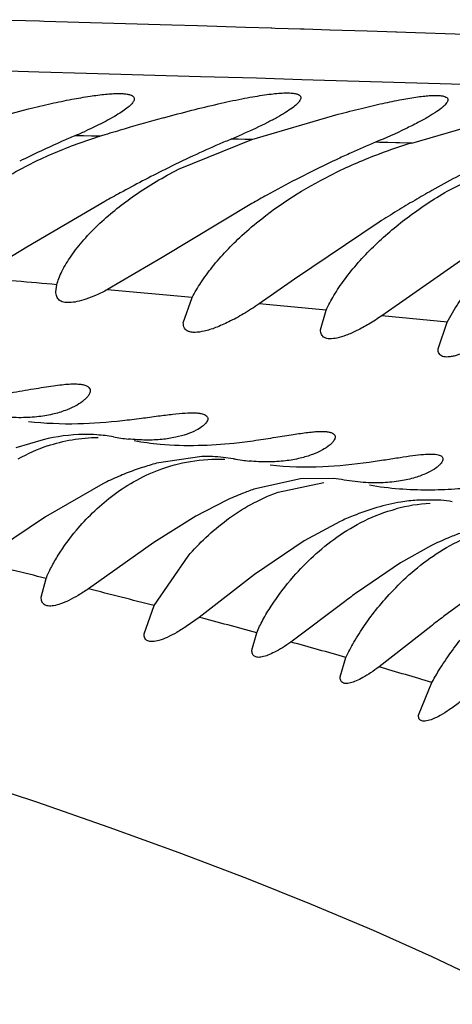
# Model space of a CAD drawing. Units: inches. Extents: x 0 to 11, y 0 to 8.5.
# Drawn here: x 5.4 to 5.5, y 5.8 to 5.8 of the extents above; entities that cross this region are included whole.
import ezdxf

# ---------------------------------------------------------------- set-up
doc = ezdxf.new("R2010")
doc.units = ezdxf.units.IN
doc.header["$LTSCALE"] = 0.605
doc.header["$MEASUREMENT"] = 0
doc.layers.add('ALL_ASSEMBLY_MEMBERS', color=7, linetype='CONTINUOUS')

msp = doc.modelspace()

# ---------------------------------------------------------------- linework, layer by layer
at = {"layer": 'ALL_ASSEMBLY_MEMBERS', "color": 7, "linetype": 'Continuous'}
for p, q in [((5.4421362564, 5.8469878686), (5.444367547100001, 5.8469244678)), ((5.444367547100001, 5.8469244678), (5.4446049885, 5.8469176463)), ((5.4446049885, 5.8469176463), (5.451108548200001, 5.8467257142)), ((5.451108548200001, 5.8467257142), (5.452416124500001, 5.846686046)), ((5.452416124500001, 5.846686046), (5.4548788355, 5.846610490700001)), ((5.4548788355, 5.846610490700001), (5.4562236876, 5.8465688081)), ((5.456175916799999, 5.846566841900001), (5.4563818058, 5.8465638893)), ((5.4563818058, 5.8465638893), (5.4577213611, 5.846522076399999)), ((5.4576787707, 5.8465200496), (5.4578605876, 5.846517716699999)), ((5.4578605876, 5.846517716699999), (5.4591995443, 5.8464756654)), ((5.459177582100001, 5.8464733833), (5.461081648, 5.84641622)), ((5.461081648, 5.84641622), (5.4625955783, 5.8463681702)), ((5.4625514082, 5.8463674711), (5.4973316313, 5.8452638053)), ((5.4443249161, 5.8443169651), (5.4416690287, 5.8443900719)), ((5.4467666476, 5.8442484483), (5.4443249161, 5.8443169651)), ((5.452581996, 5.8440807985), (5.4467666476, 5.8442484483)), ((5.4554279124, 5.8439970585), (5.452581996, 5.8440807985)), ((5.4577473565, 5.8439283078), (5.4554279124, 5.8439970585)), ((5.4583193655, 5.8439111713), (5.4577425096, 5.8439283061)), ((5.4612486253, 5.843823899199999), (5.458319405499999, 5.8439112959)), ((5.5099963645, 5.8423512814), (5.4612486253, 5.843823899199999)), ((5.4391977287, 5.8411906939), (5.443804590599999, 5.8424469348)), ((5.4551977287, 5.840876163300001), (5.4596007545, 5.8421620097)), ((5.4633533148, 5.840696579199999), (5.4666038098, 5.841630436900001)), ((5.447460639400001, 5.841038646399999), (5.4461603538, 5.8410653298)), ((5.4474358446, 5.841029858), (5.4461851136, 5.841074097000001)), ((5.451445885399999, 5.8393553581), (5.4551977287, 5.8408762108)), ((5.455189155599999, 5.840873460599999), (5.454142354299999, 5.840896343200001)), ((5.4551701223, 5.840866650800001), (5.4541614137, 5.840903152999999)), ((5.4617105287, 5.840731670199999), (5.461505524700001, 5.8407360735)), ((5.4633186176, 5.8406840082), (5.4615397043, 5.8407484325)), ((5.4633531393, 5.840696529700001), (5.4617105287, 5.840731670199999)), ((5.465170805, 5.838244720700001), (5.4674806889, 5.839427175)), ((5.4476977287, 5.8377188762), (5.4437196163, 5.8353769939)), ((5.4551977287, 5.8376104776), (5.450616500700001, 5.8348590799)), ((5.4616977287, 5.8366667409), (5.4573649383, 5.833747014199999)), ((5.4678005937, 5.836060380299999), (5.4618282964, 5.831886073300001)), ((5.4437196163, 5.8353769939), (5.4410988483, 5.833839358300001)), ((5.450616500700001, 5.8348590799), (5.447838061100001, 5.8332215856)), ((5.4573649383, 5.833747014199999), (5.4555705467, 5.8324931768)), ((5.4451979215, 5.833114565), (5.4452443628, 5.8334611539)), ((5.452158306599999, 5.832825207999999), (5.4478305661, 5.8332142555)), ((5.451697782999999, 5.83152554), (5.4521511163, 5.8328180057)), ((5.458988939, 5.8321689349), (5.4555655958, 5.8324881951)), ((5.458697795700001, 5.831176058400001), (5.4589841861, 5.8321639721)), ((5.4651726326, 5.831558753099999), (5.4618246326, 5.8318819624)), ((5.464697750499999, 5.830203657799999), (5.4651690675, 5.8315548752)), ((5.4445415842, 5.825564807999999), (5.4431539692, 5.8251539255)), ((5.4526377596, 5.8247017603), (5.4503347798, 5.824359059400001)), ((5.4544018196, 5.8245596273), (5.4542568811, 5.8245867426)), ((5.457674080199999, 5.8235668884), (5.4553037317, 5.823034734)), ((5.4593701806, 5.8235778601), (5.457674080199999, 5.8235668884)), ((5.447594624600001, 5.8233189221), (5.4446623422, 5.8216247035)), ((5.4565309947, 5.822885562200001), (5.4588721072, 5.8233754514)), ((5.4538833746, 5.822468132000001), (5.4523312583, 5.821665601699999)), ((5.4648381242, 5.8224731048), (5.4636107861, 5.8224777836)), ((5.4446623422, 5.8216247035), (5.441236732799999, 5.8193267864)), ((5.4523312583, 5.821665601699999), (5.4501945341, 5.820315553099999)), ((5.4596977287, 5.821390635399999), (5.457873337300001, 5.8204075852)), ((5.4501945341, 5.820315553099999), (5.446852767699999, 5.8179530802)), ((5.457873337300001, 5.8204075852), (5.455339760599999, 5.8186797661)), ((5.464364849400001, 5.820162418), (5.4627775856, 5.819277990900001)), ((5.450208199, 5.8171009506), (5.4519453858, 5.8196294896)), ((5.4627775856, 5.819277990900001), (5.4605907476, 5.8177929004)), ((5.4444477726, 5.8175365723), (5.4446989633, 5.8184872674)), ((5.455339760599999, 5.8186797661), (5.4525064394, 5.816502333)), ((5.4664150023, 5.8175951204), (5.4649828587, 5.8165480312)), ((5.449697773400001, 5.8156598708), (5.450208199, 5.8171009506)), ((5.4599255615, 5.817298795299999), (5.4571921526, 5.8152405397)), ((5.464326971699999, 5.8160406011), (5.4616878202, 5.813971898999999)), ((5.455197768400001, 5.8148305605), (5.4554434238, 5.815718244299999)), ((5.4596977343, 5.8134640485), (5.4599992604, 5.814455551)), ((5.4636977866, 5.8115041614), (5.4643821799, 5.813180996900001))]:
    msp.add_line(p, q, dxfattribs=at)
msp.add_lwpolyline([(5.4403716742, 5.8083571386), (5.4442034381, 5.807083559500001), (5.447906775599999, 5.805799067000001), (5.4514768914, 5.804504372999999), (5.4549167311, 5.803197423099999), (5.4582204848, 5.8018789192), (5.461378499299999, 5.800549674299999), (5.4643834635, 5.7992093716), (5.4672091334, 5.7978670728), (5.4698634677, 5.796516873300001), (5.472400622699999, 5.7951333485), (5.4748083945, 5.7937352229), (5.4771481311, 5.792303274299999), (5.4795999108, 5.7907409727), (5.4822485908, 5.789018534199999), (5.4851269842, 5.7871651535), (5.4883590038, 5.785172754)], dxfattribs=at)
for centre, radius, start, end in [((5.4770054515, 5.7462911172), 0.09924631029999999, 105.3777129951, 106.5478606959), ((5.4343764004, 5.8684456238), 0.0298084256, 293.2864466059, 294.4241259972999), ((5.479809658, 5.736877192000001), 0.1090690953, 107.1226548127, 107.252859296), ((5.4792200303, 5.7387981385), 0.1070596944, 106.5418314938, 107.1237616755), ((5.4401387125, 5.8744030774), 0.0363153087, 292.6817673033, 293.7395555912), ((5.4695654654, 5.7867325473), 0.0591594359, 113.9825788954, 116.3040842111), ((5.4548470913, 5.817163101), 0.0249920257, 107.1899436381, 112.9424043547), ((5.4697240815, 5.7863904848), 0.059536439, 113.3148779836, 113.9882456667), ((5.4755825548, 5.789711130900001), 0.05549434440000001, 113.4173859425, 114.9203034186), ((5.474860114199999, 5.791385531), 0.05367074099999999, 112.7068312634, 113.4200704062), ((5.4818257811, 5.7922895227), 0.0525355121, 112.754960919, 114.2343413265), ((5.4714825248, 5.8139757086), 0.0279300731, 106.9211764751, 110.5076182563), ((5.4535887539, 5.820118138), 0.0217802346, 112.9242284611, 116.1774622205), ((5.4705443614, 5.8164523867), 0.0252816868, 110.4825790882, 116.0787478536), ((5.4822625816, 5.7912966363), 0.0536201938, 114.2244652466, 115.0073717407), ((5.476744709299999, 5.787235749500001), 0.0582289381, 114.9310602803, 116.4949191924), ((5.4837988879, 5.7880453846), 0.0572161047, 115.0252619231, 117.4036313812), ((5.491929617699999, 5.789612541), 0.0559192335, 116.6652038668, 119.5108296347), ((5.4800906052, 5.7805068279), 0.0657438137, 116.4884644276, 118.7364176958), ((5.4874136054, 5.7810178269), 0.06511877419999999, 117.3813007478, 118.879692533), ((5.486314575800001, 5.7689691083), 0.0788529738, 118.6712516344, 119.3229870748), ((5.493618551799999, 5.7865906959), 0.0593809841, 119.492777968, 120.469391068), ((5.4912533083, 5.773987579299999), 0.0731291872, 118.8536556814, 119.5405572017), ((5.496124269199999, 5.7823135984), 0.06433801, 120.4612482345, 121.3928241057), ((5.4979628517, 5.7792902178), 0.067876539, 121.3882289972, 122.2951416783), ((5.274312026600001, 3.8823098746), 1.958633826, 84.9930918981, 85.1153667079), ((5.4467663401, 5.8180917615), 0.007736875799999999, 82.96141512019999, 86.14912975049998), ((5.4468169908, 5.8184841108), 0.0073412771, 79.68702560109999, 82.9785180248), ((5.449989775700001, 5.8358758782), 0.0103375289, 259.6428751077, 263.9220778336), ((5.4475097534, 5.8171538212), 0.0085424621, 108.6997286397, 119.8254769286), ((5.4528703046, 5.8162383934), 0.0084665611, 87.8224160378, 91.5739003062), ((5.452887830599999, 5.816626189500001), 0.0080783796, 83.9999104725, 87.84212125070002), ((5.4529470025, 5.817153551900001), 0.007547721899999999, 80.0059316568, 84.0281685133), ((5.456099576900001, 5.8350201402), 0.0105948721, 259.9839893048, 262.4460152573), ((5.456058183, 5.8347017704), 0.0102738236, 262.4414516389, 264.3911860235), ((5.453892978400001, 5.811035707), 0.0137917428, 108.1517363383, 109.9036341027), ((5.453572949400001, 5.8120289013), 0.012748276, 104.714838036, 108.1756093141), ((5.455511928099999, 5.8071163623), 0.0180334866, 113.276914603, 116.0422261944), ((5.4543396026, 5.809831408099999), 0.0150761564, 109.9414682583, 113.2617681751), ((5.4586553362, 5.8161674915), 0.0074447676, 80.280568796, 84.4899867889), ((5.4596934181, 5.810025561000001), 0.013729819, 108.6459427366, 111.3372516074), ((5.4602570041, 5.8086039148), 0.0152590848, 111.3660855157, 114.6890906345), ((5.464849397899999, 5.8134238919), 0.008908558399999999, 93.57712845200001, 104.9152581921), ((5.4642626823, 5.8153918902), 0.0071045573, 80.5800600868, 85.3541724979), ((5.4658340277, 5.8081787695), 0.0145673458, 112.0480271182, 114.912682854), ((5.4710809684, 5.806617657599999), 0.0151184255, 112.9012271204, 116.3743420999), ((5.4704643973, 5.8080577312), 0.01355193, 110.1112063741, 112.8691983765), ((5.3085613484, 5.2646059459), 0.5703665212, 76.1910919225, 76.5489670133), ((5.327901439200001, 5.3425259429), 0.490082015, 75.54829476919998, 75.9530333367), ((5.4968423569, 5.7682945826), 0.0613535871, 126.2183250627, 126.9921483744), ((5.3433591089, 5.4017733072), 0.4288511451, 74.8492554733, 75.2553889166), ((5.5043119727, 5.765034937799999), 0.0648103232, 127.3609379589, 128.0940534347), ((5.356260350299999, 5.4488983789), 0.3799918519, 74.1569595718, 74.5964589244), ((5.3683927716, 5.4911595411), 0.3360234881, 73.4015289821, 73.88033309140002)]:
    msp.add_arc(centre, radius, start, end, dxfattribs=at)
for points, knots in [([(5.443804590599999, 5.8424469348), (5.4441875012, 5.8425389479), (5.4449205586, 5.842707871900001), (5.445966422200001, 5.8429230962), (5.4468923913, 5.8430842854), (5.4475808561, 5.843175081), (5.448056569299999, 5.8432135864), (5.448351828400001, 5.843225051), (5.4486042723, 5.8432208459), (5.4488129036, 5.8432010383), (5.4489775715, 5.8431657965), (5.449099241799999, 5.8431151979), (5.4491800806, 5.8430438465), (5.4491977237, 5.8429807986), (5.449197728, 5.8429519062)], [0, 0, 0, 0, 0.2119278787, 0.4047979573, 0.5745482646, 0.7176490326999999, 0.7782966375, 0.8313322006999999, 0.8766029603000001, 0.9140701167, 0.9439611187000001, 0.9668974139000001, 0.9844516573000001, 1, 1, 1, 1]), ([(5.4506872076, 5.8419842734), (5.4511668262, 5.842115917999999), (5.4520932905, 5.842361877), (5.453425983, 5.842686579), (5.454461225299999, 5.842910738400001), (5.4552145226, 5.843052106699999), (5.455712195499999, 5.843134139400001), (5.456160118400001, 5.8431955412), (5.4565549861, 5.843235651000001), (5.4568939794, 5.8432540899), (5.4571747726, 5.8432512323), (5.4573966121, 5.8432265048), (5.4575595478, 5.8431820833), (5.457656632000001, 5.8431187664), (5.457692630099999, 5.8430542014), (5.4576977075, 5.8430208775), (5.457697715, 5.8430044318)], [0, 0, 0, 0, 0.2058074583, 0.3966244256, 0.5675624015, 0.6440397892999999, 0.713761766, 0.7762589659, 0.8310949123, 0.8779587393000001, 0.9166653317, 0.9472073554000001, 0.9700054961, 0.9863555433, 0.9931947678, 1, 1, 1, 1]), ([(5.4596007545, 5.8421620097), (5.4599953929, 5.8422667082), (5.460752006799999, 5.842460862999999), (5.4618329066, 5.8427146247), (5.4627928121, 5.842912713400001), (5.4635083001, 5.8430331443), (5.4640040409, 5.843093649), (5.4643121836, 5.843119501499999), (5.464575885099999, 5.8431281844), (5.4647938215, 5.8431198952), (5.4649658838, 5.8430947062), (5.4650925081, 5.843052942000001), (5.4651784804, 5.842989438099999), (5.4651977126, 5.842928259600001), (5.4651977062, 5.8429007665)], [0, 0, 0, 0, 0.2115306217, 0.4046683542, 0.5751700632, 0.7192628732999999, 0.7804035275, 0.8338665514, 0.8794225143000001, 0.9170093715000001, 0.9467548993000001, 0.9691765754999999, 0.9857561935, 1, 1, 1, 1]), ([(5.449197728, 5.8429519062), (5.449197735199999, 5.8429047203), (5.449167214400001, 5.842827898099999), (5.449101694299999, 5.8427342997), (5.448995218899999, 5.842615239), (5.4488088002, 5.8424564596), (5.4485239947, 5.842256643), (5.4481656556, 5.8420384359), (5.447557062, 5.8417052585), (5.447057248099999, 5.841466249), (5.4467018226, 5.841304765199999)], [0, 0, 0, 0, 0.0464417787, 0.0769007738, 0.1130013205, 0.2030562547, 0.317267282, 0.4551520408, 0.61576675, 1, 1, 1, 1]), ([(5.457697715, 5.8430044318), (5.4576977384, 5.8429532202), (5.457659859600001, 5.842869512999999), (5.4575828363, 5.8427686015), (5.457455606799999, 5.8426368143), (5.4572342133, 5.8424601297), (5.4568973175, 5.842236085), (5.456474492999999, 5.8419901567), (5.455759364, 5.8416140611), (5.4551740834, 5.8413434276), (5.454758523300001, 5.8411605929)], [0, 0, 0, 0, 0.0435272372, 0.0731172255, 0.1086945131, 0.1985561944, 0.3133785313, 0.4523162357, 0.6141207668, 1, 1, 1, 1]), ([(5.4651977062, 5.8429007665), (5.465197692899999, 5.8428426026), (5.4651465537, 5.8427474223), (5.4650498718, 5.8426341823), (5.4648864348, 5.842481037000001), (5.4646046276, 5.842274342300001), (5.4641779204, 5.8420099939), (5.4636446552, 5.8417184555), (5.462749983099999, 5.8412734101), (5.4620213714, 5.840952372999999), (5.4615055279, 5.8407360638)], [0, 0, 0, 0, 0.0401709642, 0.0688784625, 0.1040254933, 0.1940615164, 0.3099862489, 0.4504264325, 0.6136775165999999, 1, 1, 1, 1]), ([(5.4394773872, 5.8365039071), (5.440072907999999, 5.837115656900001), (5.441498537799999, 5.838297872999999), (5.4430951311, 5.8392288883), (5.4439803408, 5.839664416900001)], [0, 0, 0, 0, 0.4639178197, 1, 1, 1, 1]), ([(5.4474420542, 5.8366007262), (5.4479993344, 5.837124014), (5.449277378300001, 5.8381368076), (5.4506802518, 5.8389648811), (5.451445885399999, 5.8393553581)], [0, 0, 0, 0, 0.4707488824, 1, 1, 1, 1]), ([(5.4546906757, 5.8359801259), (5.4550153556, 5.836278714500001), (5.4564703798, 5.8375122778), (5.4581146699, 5.838515510900001), (5.4594303791, 5.8391601625)], [0, 0, 0, 0, 0.2313979823, 1, 1, 1, 1]), ([(5.4614025215, 5.8354088443), (5.4619402488, 5.8359343751), (5.4631433131, 5.836958164299999), (5.46446003, 5.8378296704), (5.465170805, 5.838244720700001)], [0, 0, 0, 0, 0.477397068, 1, 1, 1, 1]), ([(5.4452443628, 5.8334611539), (5.445270888, 5.8335723959), (5.445346120499999, 5.8338056988), (5.445569559400001, 5.8343056689), (5.445981663, 5.8349762474), (5.446633921599999, 5.835797784099999), (5.4471553006, 5.8363314637), (5.4474420542, 5.8366007262)], [0, 0, 0, 0, 0.0885413316, 0.1891615236, 0.4234686919, 0.6954517311, 1, 1, 1, 1]), ([(5.4521511163, 5.8328180057), (5.4522852591, 5.8330774904), (5.452604095700001, 5.833609758400001), (5.4534082789, 5.8347048117), (5.454147164199999, 5.835480291000001), (5.4546906757, 5.8359801259)], [0, 0, 0, 0, 0.215193085, 0.4560239565, 1, 1, 1, 1]), ([(5.4589841861, 5.8321639721), (5.459099285, 5.832422929500001), (5.4593882532, 5.832960395), (5.460149181799999, 5.8340834597), (5.4608683703, 5.8348868084), (5.4614025215, 5.8354088443)], [0, 0, 0, 0, 0.20910012, 0.4488968693, 1, 1, 1, 1]), ([(5.4651690675, 5.8315548752), (5.4653340421, 5.8318823467), (5.465733679, 5.83255656), (5.4667547676, 5.8339457659), (5.4677050054, 5.834924914), (5.4684073526, 5.8355508461)], [0, 0, 0, 0, 0.2128825324, 0.4538087046, 1, 1, 1, 1]), ([(5.447838061100001, 5.8332215856), (5.447648111, 5.833121273400001), (5.4472850938, 5.8329439167), (5.4467609481, 5.832735638300001), (5.4463011087, 5.832602775700001), (5.445959998999999, 5.8325521588), (5.445728559400001, 5.8325566253), (5.4455496766, 5.832584449500001), (5.445393958099999, 5.832652314), (5.445287808400001, 5.832765267999999), (5.4452131469, 5.8329059941), (5.445197929, 5.8330304061), (5.4451979215, 5.833114565)], [0, 0, 0, 0, 0.2082863001, 0.3913937383, 0.5461895385, 0.6716180502, 0.7239244544, 0.7699134766, 0.8471022926, 0.8824216995999999, 0.9183972209000001, 1, 1, 1, 1]), ([(5.4555705467, 5.8324931768), (5.4553096796, 5.8323141735), (5.4548028644, 5.8319889935), (5.454058567300001, 5.8315811263), (5.4533863572, 5.831282953), (5.4528099234, 5.8310970872), (5.4523919556, 5.8310281316), (5.4521216922, 5.831041662200001), (5.451966474400001, 5.8310801475), (5.451843198500001, 5.8311496051), (5.4517223615, 5.8312889283), (5.4516977577, 5.831432221), (5.451697782999999, 5.83152554)], [0, 0, 0, 0, 0.2108412142, 0.4009459919, 0.5651454809, 0.700059682, 0.8040006440999999, 0.8450005306, 0.8796382397, 0.9096678716, 0.9378098072, 1, 1, 1, 1]), ([(5.4618282964, 5.831886073300001), (5.461612396, 5.831738293), (5.4611955803, 5.831470475800001), (5.4605870512, 5.831135092), (5.460043410599999, 5.8308919953), (5.4595805699, 5.8307457479), (5.4592458528, 5.8306983961), (5.4590311828, 5.830721235), (5.4589077651, 5.8307628138), (5.458810364600001, 5.8308313363), (5.4587423044, 5.8309265692), (5.4587044301, 5.8310447053), (5.4586978073, 5.8311305294), (5.458697795700001, 5.831176058400001)], [0, 0, 0, 0, 0.2125183075, 0.4020976734, 0.5639810761999999, 0.6952914236, 0.7957614153, 0.8354617078000001, 0.8696603611, 0.9004423173, 0.9305850137999999, 0.9630179244, 1, 1, 1, 1]), ([(5.468074451000001, 5.8312623076), (5.4678468998, 5.831089173200001), (5.467405593500001, 5.830772375700001), (5.466757432300001, 5.8303667843), (5.4661727076, 5.8300626435), (5.4657292134, 5.8298864724), (5.4654208194, 5.829806792899999), (5.4652311584, 5.829778909), (5.465068334600001, 5.8297786429), (5.4649322765, 5.8298065403), (5.4648238626, 5.8298652621), (5.4647473486, 5.8299554189), (5.4647048027, 5.830072186900001), (5.4646977322, 5.8301579602), (5.464697750499999, 5.830203657799999)], [0, 0, 0, 0, 0.2130872401, 0.4045821793, 0.5693096446, 0.7037822152, 0.7590335753, 0.8063618, 0.8462880434000001, 0.879817108, 0.9088548718, 0.9364447844, 0.9659440295, 1, 1, 1, 1]), ([(5.440132966, 5.8276276003), (5.4406145531, 5.8276603896), (5.441537575, 5.8277545599), (5.442846926100001, 5.8279508068), (5.4440094768, 5.8281501174), (5.4448772549, 5.8282942964), (5.445481998099999, 5.8283708586), (5.4458596851, 5.8284040205), (5.4461837213, 5.8284136741), (5.4464524041, 5.8283973653), (5.4466650441, 5.828355545700001), (5.4468233502, 5.8282878798), (5.4469263362, 5.8281872589), (5.4469476768, 5.828101489600001), (5.4469476968, 5.8280614201)], [0, 0, 0, 0, 0.2062157949, 0.3960911584, 0.5655298917, 0.7101384912, 0.7718303413, 0.8259012981999999, 0.8720558888, 0.910207454, 0.9406682937999999, 0.9642586909, 0.9828818748999999, 1, 1, 1, 1]), ([(5.4469476968, 5.8280614201), (5.4469477359, 5.8279831505), (5.446892300499999, 5.8278559124), (5.4467748024, 5.827706945499999), (5.446583995499999, 5.8275240981), (5.446249638899999, 5.827299703), (5.445734375, 5.827059935499999), (5.445082164900001, 5.8268583676), (5.4442982485, 5.8267193051), (5.4433938374, 5.8266695149), (5.4427542575, 5.8267028676), (5.4424191891, 5.8267362872)], [0, 0, 0, 0, 0.0471187953, 0.0781741595, 0.1148352728, 0.2054357892, 0.3191955588, 0.4558783195, 0.6152302507999999, 0.7972859811, 1, 1, 1, 1]), ([(5.4437978104, 5.826498296), (5.4446333638, 5.8264023423), (5.446241651799999, 5.826334790900001), (5.4478424984, 5.8264589321), (5.448600447, 5.8265422679)], [0, 0, 0, 0, 0.52448574, 1, 1, 1, 1]), ([(5.448600447, 5.8265422679), (5.4489199986, 5.8265774022), (5.449525936100001, 5.8266521651), (5.4503803537, 5.8267689284), (5.4511259312, 5.8268650601), (5.4517520761, 5.8269267209), (5.4521962927, 5.826941049), (5.4524838161, 5.8269200384), (5.452648128099999, 5.8268919478), (5.452777844600001, 5.8268497957), (5.4528737565, 5.8267935864), (5.4529350063, 5.82672066), (5.4529477315, 5.8266627301), (5.4529477248, 5.8266352634)], [0, 0, 0, 0, 0.2145344221, 0.4073927965, 0.5755047555, 0.716153067, 0.8272378660999999, 0.8714904273, 0.9083463405, 0.9382261679999999, 0.9620722565000001, 0.9816703706000001, 1, 1, 1, 1]), ([(5.4529477248, 5.8266352634), (5.452947709199999, 5.8265708696), (5.4528972342, 5.8264660547), (5.452793154400001, 5.826346428200001), (5.452622026699999, 5.8261977655), (5.452322247100001, 5.826017640700001), (5.451861922000001, 5.8258267586), (5.4512789985, 5.825668361900001), (5.4505784573, 5.8255620304), (5.449768963099999, 5.825529392000001), (5.4491961077, 5.825564495399999), (5.4488952287, 5.825596458400001)], [0, 0, 0, 0, 0.0439463204, 0.0735550745, 0.1089775074, 0.197815858, 0.3109471687, 0.4481187944, 0.609040569, 0.7935060955, 1, 1, 1, 1]), ([(5.447285946900001, 5.8258111693), (5.447064834, 5.8258261207), (5.4461439377, 5.825849506900001), (5.4452222499, 5.825722992999999), (5.4445415842, 5.825564807999999)], [0, 0, 0, 0, 0.240778303, 1, 1, 1, 1]), ([(5.4447709674, 5.825245342100001), (5.445177900599999, 5.8253827024), (5.446031471, 5.8256004895), (5.4469095728, 5.8256734635), (5.4473567849, 5.825676848600001)], [0, 0, 0, 0, 0.4898861419, 1, 1, 1, 1]), ([(5.4542794863, 5.825394700199999), (5.4546545988, 5.8254336179), (5.455368322000001, 5.825523380800001), (5.456376058099999, 5.8256803682), (5.457260080599999, 5.8258262163), (5.4579144978, 5.8259221955), (5.4583662456, 5.8259693253), (5.458646382, 5.8259862987), (5.458885866699999, 5.8259859077), (5.4590839737, 5.8259680798), (5.4592406875, 5.8259321475), (5.4593568942, 5.8258771226), (5.4594322378, 5.8257990967), (5.459447730599999, 5.8257339273), (5.459447732999999, 5.8257032768)], [0, 0, 0, 0, 0.2121847428, 0.4046119713, 0.573798681, 0.7163158874, 0.7766498734999999, 0.8292980778, 0.8741488538, 0.9112767863, 0.9410012131000001, 0.9641967154000001, 0.9827549173000001, 1, 1, 1, 1]), ([(5.459447732999999, 5.8257032768), (5.459447738500001, 5.8256327885), (5.4593917903, 5.8255179376), (5.459278891399999, 5.825384734199999), (5.459092679199999, 5.825216915), (5.4587674215, 5.8250101445), (5.4582677473, 5.8247868236), (5.4576354482, 5.8245971859), (5.4568760788, 5.824464390399999), (5.4559995022, 5.8244139515), (5.4553792918, 5.824445210099999), (5.455054060599999, 5.824477133999999)], [0, 0, 0, 0, 0.0441115403, 0.0741558839, 0.1101356213, 0.2001479233, 0.3141636334, 0.451656785, 0.6121963403, 0.7954923219, 1, 1, 1, 1]), ([(5.4491977287, 5.825515413300001), (5.449632960800001, 5.825436635499999), (5.450717721, 5.825295411799999), (5.452419888300001, 5.825246270599999), (5.4536755951, 5.825332046900001), (5.4542794863, 5.825394700199999)], [0, 0, 0, 0, 0.2602739323, 0.6427327628, 1, 1, 1, 1]), ([(5.4504601943, 5.8240277411), (5.4509816749, 5.8242223508), (5.4520888982, 5.8245192592), (5.4532335417, 5.8245842291), (5.453814487000001, 5.824563768200001)], [0, 0, 0, 0, 0.4891489202000001, 1, 1, 1, 1]), ([(5.4649477159, 5.8245784663), (5.464947726, 5.8245454384), (5.4649279983, 5.824470828200001), (5.4648592277, 5.8243626405), (5.4647505646, 5.824246931599999), (5.464534275499999, 5.8240716836), (5.464156878300001, 5.8238566947), (5.4635793818, 5.8236321834), (5.4628495603, 5.8234543057), (5.4619763654, 5.823353496599999), (5.4609775493, 5.823360309), (5.4602767553, 5.8234428566), (5.4599121891, 5.8235053989)], [0, 0, 0, 0, 0.0182910697, 0.0414470629, 0.0704970229, 0.1058112013, 0.1952881925, 0.3095884403, 0.4480474918, 0.6101207299, 0.7951513953, 1, 1, 1, 1]), ([(5.4611796041, 5.8244210226), (5.4614588061, 5.824459608), (5.4619869464, 5.824538941), (5.4627304659, 5.8246573942), (5.4633766444, 5.8247551372), (5.4639177841, 5.824818720700001), (5.4643009965, 5.8248386475), (5.4645488007, 5.8248246227), (5.4646901175, 5.824802104), (5.4648018322, 5.824767088400001), (5.4648847252, 5.8247186149), (5.4649371479, 5.824653982999999), (5.4649477084, 5.8246029321), (5.4649477159, 5.8245784663)], [0, 0, 0, 0, 0.2164090224, 0.4100271417, 0.5780980485, 0.7181218785, 0.828349323, 0.8721039928000001, 0.9084737704000001, 0.9379574153, 0.9615558176000001, 0.9812151834999999, 1, 1, 1, 1]), ([(5.446244331900001, 5.820943272), (5.4465022343, 5.8212512386), (5.447066911, 5.8218610281), (5.4480361496, 5.8227039734), (5.4491665947, 5.8234632278), (5.450012705900001, 5.823860744199999), (5.4504601943, 5.8240277411)], [0, 0, 0, 0, 0.2283127838, 0.4714279703, 0.7285241953, 1, 1, 1, 1]), ([(5.4561271249, 5.82428068), (5.457016725700001, 5.824182845499999), (5.4587124736, 5.8241372357), (5.460393899500001, 5.8243124392), (5.4611796041, 5.8244210226)], [0, 0, 0, 0, 0.5301492363, 1, 1, 1, 1]), ([(5.4611930352, 5.823253456900001), (5.4616996134, 5.8231649292), (5.462699079, 5.8230434054), (5.4641566369, 5.822992259299999), (5.4655027111, 5.8230449455), (5.4663547947, 5.8231225591), (5.466756026000001, 5.823164218500001)], [0, 0, 0, 0, 0.2764218062, 0.5401989342, 0.7831713445, 1, 1, 1, 1]), ([(5.4519453858, 5.8196294896), (5.452232774800001, 5.8199587874), (5.452856261, 5.8206088309), (5.4539152136, 5.8215055399), (5.4551396426, 5.8223031958), (5.4560509761, 5.8227153563), (5.4565309947, 5.822885562200001)], [0, 0, 0, 0, 0.2307643997, 0.4747170225, 0.7310983293000001, 1, 1, 1, 1]), ([(5.457328303500001, 5.8185850314), (5.4576458, 5.8189480025), (5.458341783200001, 5.8196643233), (5.4595384431, 5.820643012100001), (5.460946824500001, 5.8214843222), (5.462001375800001, 5.8218840128), (5.4625564228, 5.822032299299999)], [0, 0, 0, 0, 0.2278854293, 0.4709804194, 0.7285080548, 1, 1, 1, 1]), ([(5.4636107861, 5.8224777836), (5.463341429, 5.8224584123), (5.4622316557, 5.8223246414), (5.461150376799999, 5.8219982556), (5.460365684099999, 5.8216807984)], [0, 0, 0, 0, 0.2418681639, 1, 1, 1, 1]), ([(5.4624069602, 5.8178793062), (5.4627520782, 5.818241141100001), (5.4635001634, 5.8189509864), (5.464778039800001, 5.8198980444), (5.4660009504, 5.820542480499999), (5.467075606799999, 5.8209325126), (5.4676435647, 5.8210761378), (5.4679334349, 5.8211345487)], [0, 0, 0, 0, 0.2303573288, 0.4740164928, 0.7306680745999999, 0.8637766008, 1, 1, 1, 1]), ([(5.4446989633, 5.8184872674), (5.4447784124, 5.8186813999), (5.444969160499999, 5.8190833747), (5.4454544929, 5.819924187000001), (5.445906549400001, 5.8205399189), (5.446244331900001, 5.820943272)], [0, 0, 0, 0, 0.2161898698, 0.4577660493, 1, 1, 1, 1]), ([(5.4554434238, 5.815718244299999), (5.4555371274, 5.8159404313), (5.4557674987, 5.816404739299999), (5.456360311699999, 5.8173877751), (5.4569134788, 5.818110792000001), (5.457328303500001, 5.8185850314)], [0, 0, 0, 0, 0.2101727278, 0.4508424948, 1, 1, 1, 1]), ([(5.446852767699999, 5.8179530802), (5.4466822933, 5.817837789099999), (5.4463560948, 5.8176299717), (5.4458827736, 5.817371947200001), (5.4454650903, 5.817191205), (5.4451525247, 5.8171009184), (5.444938355900001, 5.8170763736), (5.444775081, 5.817080604199999), (5.4446294043, 5.817125741900001), (5.4445302563, 5.8172207463), (5.4444807073, 5.8173102296), (5.4444528263, 5.8174177985), (5.4444477816, 5.817495403200001), (5.4444477726, 5.8175365723)], [0, 0, 0, 0, 0.2130844578, 0.4001858021, 0.5575560009, 0.6836318585, 0.7352963884, 0.7799419991, 0.8528314990000001, 0.8858333629, 0.9198742770999999, 0.9573736831, 1, 1, 1, 1]), ([(5.4599992604, 5.814455551), (5.4601195946, 5.8147224314), (5.4604149938, 5.8152804003), (5.4609556347, 5.8161245677), (5.461622376599999, 5.8170107224), (5.46213151, 5.8175905136), (5.4624069602, 5.8178793062)], [0, 0, 0, 0, 0.2090048225, 0.4498194042, 0.7150789973, 1, 1, 1, 1]), ([(5.4525064394, 5.816502333), (5.4523130901, 5.816355568300001), (5.451940666, 5.8160873118), (5.451396887400001, 5.8157439408), (5.4509105125, 5.815487767), (5.450496038300001, 5.8153233434), (5.4501944558, 5.815257436900001), (5.4499997022, 5.8152640428), (5.449887864299999, 5.815294231), (5.4497993588, 5.8153514136), (5.4497377066, 5.8154350908), (5.4497036621, 5.8155410583), (5.4496977873, 5.8156185152), (5.449697773400001, 5.8156598708)], [0, 0, 0, 0, 0.21512476, 0.4064940503, 0.5695907024, 0.7014346915999999, 0.8011652256999999, 0.8400644235, 0.8731107123, 0.9026102172, 0.9316473197, 0.963349615, 1, 1, 1, 1]), ([(5.4643821799, 5.813180996900001), (5.464541210399999, 5.8134695444), (5.464899162999999, 5.8140623357), (5.4657486042, 5.815285423400001), (5.466501396699999, 5.8161733883), (5.4670591262, 5.816742621)], [0, 0, 0, 0, 0.2213163434, 0.4646782764, 1, 1, 1, 1]), ([(5.4571921526, 5.8152405397), (5.4570498649, 5.815140434500001), (5.4567782507, 5.8149595101), (5.4563847421, 5.8147326275), (5.4560390299, 5.8145707828), (5.4557805585, 5.8144869309), (5.4556034691, 5.8144607981), (5.455469108200001, 5.8144596985), (5.4553480204, 5.8144926654), (5.4552660416, 5.8145697027), (5.4552251937, 5.8146430354), (5.4552020251, 5.814731925499999), (5.455197799900001, 5.8147962987), (5.455197768400001, 5.8148305605)], [0, 0, 0, 0, 0.2156191908, 0.4042272631, 0.5624193961999999, 0.6881132243000001, 0.7393009722, 0.7834329801000001, 0.8548615366, 0.8870371887, 0.9204415618, 0.9575365994, 1, 1, 1, 1]), ([(5.4616878202, 5.813971898999999), (5.4615462815, 5.8138674239), (5.4612761662, 5.813677858999999), (5.460884935399999, 5.813437327999999), (5.4605404096, 5.8132627639), (5.4602827624, 5.813167322999999), (5.4601053542, 5.8131317054), (5.4599718166, 5.813122968099999), (5.459850578999999, 5.8131466351), (5.459766621900001, 5.8132165824), (5.4597251694, 5.813285189299999), (5.459701827000001, 5.8133696977), (5.4596977266, 5.8134312063), (5.4596977343, 5.8134640485)], [0, 0, 0, 0, 0.2178328745, 0.4083966142, 0.5681630269, 0.6955202939, 0.7471750209, 0.7913785478, 0.8616113795999999, 0.892417844, 0.9240913447, 0.9593334154000001, 1, 1, 1, 1]), ([(5.466332234099999, 5.812592882000001), (5.4661524924, 5.812441333200001), (5.4658057449, 5.812161887999999), (5.4652990576, 5.8117959794), (5.4648444809, 5.8115122811), (5.4644558927, 5.8113174226), (5.4641727595, 5.811220985), (5.463987567899999, 5.8112011001), (5.4638817948, 5.811211817), (5.4637963525, 5.8112489291), (5.4637360168, 5.8113145176), (5.4637032254, 5.811403139299999), (5.4636978176, 5.8114687924), (5.4636977866, 5.8115041614)], [0, 0, 0, 0, 0.2181837412, 0.4130740802, 0.5797607604, 0.7147631526, 0.8162086867, 0.8549103066, 0.8868037406, 0.9138799561, 0.9394046195, 0.9671765381999999, 1, 1, 1, 1])]:
    msp.add_open_spline(points, degree=3, knots=knots, dxfattribs=at)

doc.saveas('drawing.dxf')
